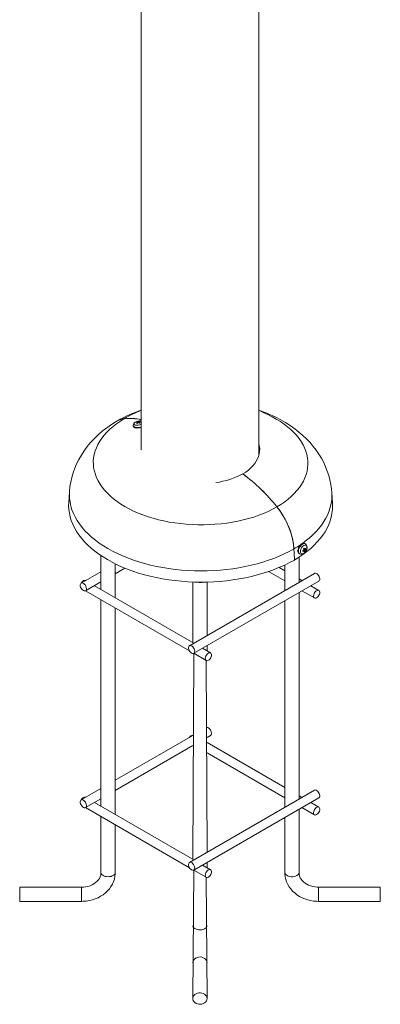
# Paper-space layout '_Изометрия' of a CAD drawing. Units: millimetres. Extents: x -436 to 436, y -563 to 1662.
# Drawn here: x -204 to 204, y -563 to 550 of the extents above; entities that cross this region are included whole.
import ezdxf

# ---------------------------------------------------------------- set-up
doc = ezdxf.new("R2010")
doc.units = ezdxf.units.MM

psp = doc.layouts.new('_Изометрия')

# ---------------------------------------------------------------- linework, layer by layer
at = {"color": 7, "linetype": 'Continuous', "lineweight": 15}
for p, q in [((-66.5, 721.6), (-66.5, 63.6)), ((66.5, 57), (66.5, 685.6)), ((-75.5, 90.8), (-75.3, 89.9)), ((-70.6, 94.7), (-70.9, 95.3)), ((-70.4, 94), (-70.6, 94.7)), ((-70.4, 94), (-70.6, 94.7)), ((-69.8, 95.2), (-69.8, 95.2)), ((-69.6, 94.4), (-69.8, 95.2)), ((-69.6, 94.4), (-69.8, 95.2)), ((-69.8, 94.5), (-69.8, 94.5)), ((-68.6, 94), (-69, 95)), ((-68.4, 95.3), (-68.5, 95.8)), ((66.5, 65.8), (67.1, 65.6)), ((-147.7, 16.2), (-148.5, 4)), ((149.9, 3.2), (149.1, 15.4)), ((119.2, -42.5), (118.5, -42.1)), ((112, -53.4), (112.7, -53.8)), ((117, -49.6), (117.7, -50.1)), ((117, -49.6), (117.7, -50.1)), ((117.2, -48), (118.4, -48.6)), ((117.4, -48.8), (118.6, -49.5)), ((117.4, -48.8), (118.6, -49.5)), ((117.6, -49.3), (117.6, -49.3)), ((117.7, -50.1), (117.7, -50.1)), ((117.7, -50.1), (118.7, -50.6)), ((118.4, -48.6), (118.4, -48.6)), ((118.6, -49.5), (118.6, -49.5)), ((119.5, -47.6), (119.6, -48.4)), ((-112, -55.9), (-112, -94.1)), ((-96, -103.4), (-96, -65)), ((96, -66.4), (96, -95.2)), ((112, -86), (112, -57.6)), ((-112, -74), (-134.3, -86.9)), ((-96, -76.3), (-85, -69.9)), ((129.4, -75.9), (-12, -157.6)), ((77.6, -73.8), (96, -84.4)), ((96, -72.9), (89.6, -69.2)), ((-129.5, -95.6), (-112, -85.5)), ((-8, -85.6), (-8, -154.2)), ((-7.1, -166.2), (134.4, -84.6)), ((2.5, -85.8), (2.5, -86.1)), ((8, -146), (8, -85.7)), ((115.3, -84), (112, -82.1)), ((-134.4, -92.7), (-134.3, -92.8)), ((-129.5, -95.6), (-12, -163.4)), ((-7.1, -154.7), (-119.5, -89.8)), ((112, -330.9), (112, -97.5)), ((115.3, -95.6), (129.4, -103.7)), ((134.4, -95.1), (125.3, -89.8)), ((-112, -105.7), (-112, -339.1)), ((96, -106.7), (96, -340.2)), ((-96, -348.3), (-96, -114.9)), ((-7.1, -166.2), (-8, -399.1)), ((-7.1, -166.2), (7, -174.4)), ((12, -165.7), (2.9, -160.5)), ((8, -163.4), (8, -157.5)), ((8, -391), (7, -174.4)), ((-8, -258.9), (-96, -309.7)), ((8, -261.2), (12, -258.9)), ((-96, -321.2), (-8, -270.4)), ((96, -317.9), (8, -267.1)), ((8, -278.6), (96, -329.4)), ((-112, -318.9), (-134.3, -331.8)), ((129.4, -320.9), (-12, -402.5)), ((-129.4, -340.5), (-112, -330.5)), ((-7.1, -411.2), (134.4, -329.5)), ((115.3, -329), (112, -327.1)), ((-134.4, -337.7), (-134.3, -337.7)), ((-129.4, -340.5), (-12, -408.4)), ((-7.1, -399.7), (-119.5, -334.8)), ((112, -414), (112, -342.5)), ((115.3, -340.6), (129.4, -348.7)), ((134.4, -340), (125.3, -334.8)), ((-112, -350.6), (-112, -414)), ((96, -351.7), (96, -414)), ((-96, -414), (-96, -359.9)), ((-7.1, -411.2), (-8, -556.2)), ((-7.1, -411.2), (7, -419.3)), ((12, -410.7), (2.9, -405.4)), ((8, -408.4), (8, -402.5)), ((8, -556.2), (7, -419.3)), ((-134, -430.5), (-204, -430.5)), ((-204, -430.5), (-204, -446.5)), ((204, -430.5), (134, -430.5)), ((204, -446.5), (204, -430.5)), ((-204, -446.5), (-134, -446.5)), ((134, -446.5), (204, -446.5))]:
    psp.add_line(p, q, dxfattribs=at)
at = {"color": 8, "linetype": 'Continuous', "lineweight": 15}
for p, q in [((-134, -430.5), (-134, -446.5)), ((134, -446.5), (134, -430.5))]:
    psp.add_line(p, q, dxfattribs=at)
at = {"color": 7, "linetype": 'Continuous', "lineweight": 15, "flags": 128}
for points in [[(149.1, 15.4), (148.8, 19.4), (148, 24.6), (147, 29.7), (145.7, 34.7), (144, 39.7), (142.1, 44.6), (139.9, 49.4), (137.4, 54.1), (134.6, 58.7), (131.5, 63.2), (128.1, 67.6), (124.5, 71.8), (120.6, 76), (116.3, 80), (111.9, 83.8), (107.1, 87.5), (102.1, 91.1), (96.8, 94.4), (91.3, 97.6), (85.6, 100.6), (79.7, 103.4), (73.6, 105.9), (67.4, 108.2), (66.5, 108.5)], [(-93.6, 96.3), (-94.7, 95.7), (-100.2, 92.2), (-105.5, 88.5), (-110.5, 84.6), (-115.2, 80.5), (-119.7, 76.3), (-123.8, 71.9), (-127.6, 67.3), (-131.1, 62.6), (-134.2, 57.8), (-137.1, 52.9), (-139.6, 47.9), (-141.7, 42.8), (-143.6, 37.7), (-145.1, 32.5), (-146.3, 27.3), (-147.1, 22.1), (-147.7, 16.9), (-147.7, 16.2)], [(-85.6, 98.9), (-90.1, 96.1), (-94.3, 93.2), (-98.3, 90.1), (-101.9, 87), (-105.3, 83.7), (-108.3, 80.3), (-111.1, 76.9), (-113.4, 73.4), (-115.5, 69.8), (-117.2, 66.1), (-118.6, 62.4), (-119.7, 58.6), (-120.3, 54.8), (-120.7, 51.1), (-120.6, 47.3), (-120.3, 43.5), (-119.5, 39.7), (-118.4, 35.9), (-117, 32.2), (-115.2, 28.6), (-113.1, 25), (-110.7, 21.5), (-107.9, 18), (-104.8, 14.7), (-101.4, 11.4), (-97.7, 8.3), (-93.7, 5.2), (-89.5, 2.4), (-84.9, -0.4), (-80.2, -3), (-75.1, -5.5), (-69.9, -7.8), (-64.5, -9.9), (-58.8, -11.9), (-53, -13.7), (-47.1, -15.3), (-41, -16.7), (-34.7, -17.9), (-28.4, -18.9), (-22, -19.7), (-15.5, -20.4), (-8.9, -20.8), (-2.4, -21), (4.2, -21), (10.8, -20.8), (17.3, -20.4), (23.8, -19.9), (30.2, -19.1), (36.6, -18.1), (42.8, -16.9), (49, -15.5), (55, -13.9), (60.8, -12.2), (66.4, -10.2), (71.9, -8.1), (77.2, -5.8), (82.2, -3.4), (87, -0.8)], [(-70.2, 96), (-70.3, 96), (-71.6, 95.6), (-72.9, 95), (-74, 94.3), (-74.8, 93.5), (-75.3, 92.7), (-75.6, 91.9), (-75.6, 91), (-75.5, 90.8)], [(48.4, 36.5), (51.7, 38.6), (54.7, 40.9), (57.4, 43.2), (59.8, 45.7), (61.9, 48.2), (63.7, 50.8), (65.2, 53.5), (66.3, 56.3), (67, 59.1), (67.4, 61.9), (67.5, 64.7), (67.2, 67.5), (66.5, 70.3), (66.5, 70.4)], [(-148.5, 4), (-148.6, 0.5), (-148.4, -3.7), (-147.8, -7.9), (-146.9, -12.1), (-145.6, -16.3), (-144, -20.4), (-142, -24.5), (-139.7, -28.5), (-137.1, -32.5), (-134.1, -36.3), (-130.8, -40.1), (-127.2, -43.8), (-123.2, -47.4), (-119, -50.8), (-114.5, -54.1), (-109.7, -57.3), (-104.7, -60.4), (-99.3, -63.3), (-93.8, -66.1), (-88, -68.7), (-82, -71.1), (-75.8, -73.4), (-69.5, -75.5), (-62.9, -77.4), (-56.2, -79.1), (-49.4, -80.7), (-42.4, -82), (-35.4, -83.1), (-28.2, -84.1), (-21, -84.8), (-13.7, -85.3), (-6.4, -85.7), (0.9, -85.8), (8.2, -85.7), (15.6, -85.4), (22.8, -84.9), (30.1, -84.2), (37.2, -83.3), (44.3, -82.2), (51.3, -80.9), (58.1, -79.3), (64.8, -77.7), (71.4, -75.8), (77.8, -73.7), (84, -71.5), (90, -69), (95.8, -66.5), (101.4, -63.7), (106.8, -60.8)], [(106.8, -60.8), (111.8, -57.7), (116.5, -54.5), (121, -51.2), (125.2, -47.7), (129.1, -44.1), (132.7, -40.4), (135.9, -36.6), (138.9, -32.7), (141.5, -28.8), (143.7, -24.8), (145.7, -20.7), (147.2, -16.5), (148.5, -12.4), (149.3, -8.2), (149.8, -3.9), (150, 0.3), (149.9, 3.2)], [(87, -0.8), (90.6, -5.6), (94, -10.8), (96.8, -15.8), (99.3, -21), (101.1, -25.2), (102.6, -29.4), (103.8, -33.7), (104.9, -37.9), (105.8, -43.1), (106.2, -48.3)], [(106.2, -48.3), (105.7, -42.5), (104.7, -37.1), (103.2, -31.4), (101.3, -25.8), (98.9, -20.2), (96.2, -14.7), (93.1, -9.3), (90.2, -5), (87, -0.8)], [(112, -53.4), (111.5, -53), (111, -52.2), (110.7, -51.1), (110.7, -49.9), (110.9, -48.6), (111.3, -47.2), (112, -45.9), (112.8, -44.6), (113.8, -43.6), (114.9, -42.7), (115.9, -42.1), (117, -41.8), (117.9, -41.9), (118.5, -42.1)], [(117.9, -52.9), (117.1, -53.4), (116.1, -53.7), (115.2, -53.7), (114.5, -53.4), (114, -52.8), (113.6, -51.9), (113.6, -50.8), (113.8, -49.6), (114.2, -48.4), (114.8, -47.1), (115.6, -46), (116.5, -45.1), (117.5, -44.5), (118.5, -44.2), (119.3, -44.2), (120.1, -44.5), (120.6, -45.1), (121, -46), (121, -47), (120.8, -48.2), (120.4, -49.5), (119.8, -50.7), (119, -51.8), (118, -52.7)], [(117.9, -52.9), (118.5, -52.4), (119.4, -51.4), (120.1, -50.2), (120.7, -48.9), (121.1, -47.5), (121.2, -46.1), (121, -45), (120.6, -43.9), (120, -43.1), (119.2, -42.5)], [(106.2, -48.3), (106.4, -52.9), (106.8, -60.8)], [(106.8, -60.8), (106.4, -52.9), (106.2, -48.3)], [(134.4, -84.6), (134.5, -84.5), (135, -83.9), (135.4, -83.1), (135.4, -82), (135.2, -80.8), (134.8, -79.6), (134.1, -78.4), (133.3, -77.3), (132.4, -76.5), (131.4, -75.9), (130.5, -75.7), (129.7, -75.8), (129.4, -75.9)], [(-131.9, -95.3), (-132.9, -94.6), (-133.7, -93.7), (-134.5, -92.5), (-135, -91.3), (-135.4, -90.1), (-135.4, -88.9), (-135.2, -87.9), (-134.8, -87.2), (-134.1, -86.8), (-133.3, -86.7), (-132.4, -86.9), (-131.4, -87.5), (-130.5, -88.3), (-129.7, -89.4), (-129, -90.5), (-128.6, -91.8), (-128.4, -93), (-128.4, -94.1), (-128.8, -94.9), (-129.3, -95.5), (-130.1, -95.8), (-130.9, -95.7), (-131.9, -95.3)], [(-134.3, -86.9), (-134.1, -86.5), (-133.3, -85.5), (-132.4, -84.6), (-131.4, -84.1), (-130.5, -83.8), (-129.7, -84), (-129.5, -84)], [(2.5, -86.1), (-0.9, -86.1), (-3.3, -85.7)], [(4.4, -85.7), (3.7, -85.9), (2.5, -86.1)], [(131.9, -103.5), (132.9, -102.8), (133.7, -101.8), (134.5, -100.7), (135, -99.5), (135.4, -98.2), (135.4, -97.1), (135.2, -96.1), (134.8, -95.4), (134.1, -94.9), (133.3, -94.8), (132.4, -95.1), (131.4, -95.6), (130.5, -96.5), (129.7, -97.5), (129, -98.7), (128.6, -100), (128.4, -101.2), (128.4, -102.2), (128.8, -103.1), (129.3, -103.7), (130.1, -103.9), (130.9, -103.9), (131.9, -103.5)], [(-9.5, -166), (-8.6, -166.4), (-7.7, -166.4), (-6.9, -166.2), (-6.4, -165.6), (-6.1, -164.7), (-6, -163.6), (-6.2, -162.4), (-6.6, -161.2), (-7.3, -160), (-8.1, -159), (-9, -158.1), (-10, -157.6), (-10.9, -157.3), (-11.7, -157.4), (-12.4, -157.9), (-12.8, -158.6), (-13, -159.6), (-13, -160.7), (-12.7, -161.9), (-12.1, -163.2), (-11.4, -164.3), (-10.5, -165.3), (-9.5, -166)], [(9.5, -174.1), (8.6, -174.5), (7.7, -174.6), (6.9, -174.3), (6.4, -173.7), (6.1, -172.9), (6, -171.8), (6.2, -170.6), (6.6, -169.4), (7.3, -168.2), (8.1, -167.1), (9, -166.3), (10, -165.7), (10.9, -165.5), (11.7, -165.6), (12.4, -166), (12.8, -166.8), (13, -167.7), (13, -168.9), (12.7, -170.1), (12.1, -171.3), (11.4, -172.5), (10.5, -173.4), (9.5, -174.1)], [(8, -250), (8.1, -250), (9, -250.2), (10, -250.8), (10.9, -251.6), (11.7, -252.7), (12.4, -253.9), (12.8, -255.1), (13, -256.3), (13, -257.4), (12.7, -258.2), (12.1, -258.8), (12, -258.9)], [(134.4, -329.5), (134.5, -329.5), (135, -328.9), (135.4, -328), (135.4, -327), (135.2, -325.8), (134.8, -324.5), (134.1, -323.3), (133.3, -322.3), (132.4, -321.4), (131.4, -320.9), (130.5, -320.6), (129.7, -320.7), (129.4, -320.9)], [(-131.9, -340.3), (-132.9, -339.6), (-133.7, -338.6), (-134.5, -337.5), (-135, -336.3), (-135.4, -335), (-135.4, -333.9), (-135.2, -332.9), (-134.8, -332.2), (-134.1, -331.7), (-133.3, -331.6), (-132.4, -331.9), (-131.4, -332.4), (-130.5, -333.3), (-129.7, -334.3), (-129, -335.5), (-128.6, -336.7), (-128.4, -338), (-128.4, -339), (-128.8, -339.9), (-129.3, -340.5), (-130.1, -340.7), (-130.9, -340.7), (-131.9, -340.3)], [(-134.3, -331.8), (-134.1, -331.5), (-133.3, -330.4), (-132.4, -329.6), (-131.4, -329), (-130.5, -328.8), (-129.7, -328.9), (-129.5, -329)], [(131.9, -348.4), (132.9, -347.7), (133.7, -346.8), (134.5, -345.7), (135, -344.4), (135.4, -343.2), (135.4, -342), (135.2, -341.1), (134.8, -340.3), (134.1, -339.9), (133.3, -339.8), (132.4, -340), (131.4, -340.6), (130.5, -341.4), (129.7, -342.5), (129, -343.7), (128.6, -344.9), (128.4, -346.1), (128.4, -347.2), (128.8, -348), (129.3, -348.6), (130.1, -348.9), (130.9, -348.8), (131.9, -348.4)], [(-9.5, -410.9), (-8.6, -411.3), (-7.7, -411.4), (-6.9, -411.1), (-6.4, -410.5), (-6.1, -409.7), (-6, -408.6), (-6.2, -407.4), (-6.6, -406.2), (-7.3, -405), (-8.1, -403.9), (-9, -403.1), (-10, -402.5), (-10.9, -402.3), (-11.7, -402.4), (-12.4, -402.8), (-12.8, -403.6), (-13, -404.5), (-13, -405.7), (-12.7, -406.9), (-12.1, -408.1), (-11.4, -409.3), (-10.5, -410.2), (-9.5, -410.9)], [(9.5, -419.1), (8.6, -419.5), (7.7, -419.6), (6.9, -419.3), (6.4, -418.7), (6.1, -417.8), (6, -416.8), (6.2, -415.6), (6.6, -414.3), (7.3, -413.1), (8.1, -412.1), (9, -411.2), (10, -410.7), (10.9, -410.5), (11.7, -410.6), (12.4, -411), (12.8, -411.7), (13, -412.7), (13, -413.8), (12.7, -415.1), (12.1, -416.3), (11.4, -417.4), (10.5, -418.4), (9.5, -419.1)], [(-112, -414), (-112, -414.8), (-112.3, -416.7), (-112.9, -418.6), (-113.8, -420.5), (-115, -422.2), (-116.4, -423.8), (-118.1, -425.3), (-120, -426.6), (-122.1, -427.8), (-124.3, -428.8), (-126.7, -429.5), (-129.2, -430.1), (-131.8, -430.4), (-134, -430.5)], [(-134, -446.5), (-132, -446.4), (-128.6, -446.1), (-125.1, -445.6), (-121.7, -444.8), (-118.5, -443.7), (-115.3, -442.3), (-112.4, -440.7), (-109.5, -438.9), (-107, -436.9), (-104.6, -434.6), (-102.5, -432.2), (-100.7, -429.6), (-99.1, -426.9), (-97.9, -424.1), (-96.9, -421.2), (-96.3, -418.2), (-96, -415.3), (-96, -414)], [(96, -414), (96.1, -415.8), (96.4, -418.8), (97.1, -421.7), (98, -424.5), (99.3, -427.3), (100.9, -429.9), (102.7, -432.4), (104.8, -434.8), (107.1, -437), (109.7, -439), (112.4, -440.8), (115.4, -442.3), (118.5, -443.7), (121.8, -444.8), (125.1, -445.6), (128.5, -446.1), (132, -446.4), (134, -446.5)], [(134, -430.5), (132.7, -430.5), (130.2, -430.2), (127.6, -429.8), (125.2, -429.1), (122.9, -428.2), (120.8, -427.1), (118.9, -425.9), (117.1, -424.5), (115.7, -423), (114.4, -421.4), (113.4, -419.7), (112.7, -418), (112.2, -416.1), (112, -414.3), (112, -414)], [(8, -556.2), (7.8, -557.7), (7.3, -559), (6.4, -560.2), (5.2, -561.2), (3.7, -562), (2.1, -562.5), (0.4, -562.8), (-1.3, -562.7), (-3, -562.3), (-4.5, -561.7), (-5.8, -560.7), (-6.9, -559.6), (-7.6, -558.3), (-8, -557), (-8, -555.5), (-7.6, -554.2), (-6.9, -552.9), (-5.8, -551.8), (-4.5, -550.8), (-3, -550.2), (-1.3, -549.8), (0.4, -549.7), (2.1, -550), (3.7, -550.5), (5.2, -551.3), (6.4, -552.3), (7.3, -553.5), (7.8, -554.8), (8, -556.2)]]:
    psp.add_lwpolyline(points, dxfattribs=at)
at = {"color": 8, "linetype": 'Continuous', "lineweight": 15, "flags": 128}
for points in [[(87, -0.8), (91.5, 2), (95.8, 4.9), (99.7, 7.9), (103.3, 11.1), (106.7, 14.3), (109.7, 17.7), (112.5, 21.2), (114.9, 24.7), (116.9, 28.3), (118.7, 32), (120, 35.7), (121.1, 39.4), (121.7, 43.2), (122.1, 47), (122, 50.8), (121.7, 54.6), (120.9, 58.4), (119.8, 62.1), (118.4, 65.8), (116.6, 69.5), (114.5, 73.1), (112.1, 76.6), (109.3, 80.1), (106.2, 83.4), (102.8, 86.7), (99.1, 89.8), (95.1, 92.8), (90.9, 95.7), (86.3, 98.5), (81.6, 101.1), (76.6, 103.5), (71.3, 105.8), (66.5, 108.5)], [(-73.3, 91.6), (-74.1, 91.9), (-74.6, 92.4), (-74.7, 93), (-74.5, 93.6), (-74, 94.2), (-73.2, 94.8), (-72.1, 95.4), (-70.8, 95.8), (-69.5, 96.1), (-68.2, 96.3), (-66.9, 96.3), (-66.5, 96.3)], [(-147.7, 16.2), (-147.8, 12.8), (-147.6, 8.6), (-147, 4.4), (-146.1, 0.2), (-144.9, -4), (-143.2, -8.1), (-141.3, -12.1), (-139, -16.1), (-136.3, -20), (-133.4, -23.9), (-130.1, -27.7), (-126.5, -31.3), (-122.6, -34.9), (-118.4, -38.3), (-113.9, -41.6), (-109.1, -44.8), (-104.1, -47.9), (-98.8, -50.8), (-93.3, -53.5), (-87.5, -56.1), (-81.6, -58.5), (-75.4, -60.8), (-69.1, -62.9), (-62.6, -64.8), (-55.9, -66.5), (-49.1, -68), (-42.2, -69.3), (-35.2, -70.5), (-28.1, -71.4), (-20.9, -72.1), (-13.6, -72.7), (-6.4, -73), (0.9, -73.1), (8.2, -73), (15.5, -72.7), (22.7, -72.2), (29.9, -71.5), (37, -70.6), (44.1, -69.5), (51, -68.2), (57.8, -66.7), (64.5, -65), (71, -63.1), (77.4, -61.1), (83.6, -58.9), (89.6, -56.5), (95.3, -53.9), (100.9, -51.2), (106.2, -48.3)], [(115.4, -42.4), (119.1, -39.6), (123.4, -36.2), (127.4, -32.6), (131, -29), (134.4, -25.2), (137.4, -21.4), (140.1, -17.4), (142.5, -13.4), (144.5, -9.3), (146.1, -5.2), (147.4, -1.1), (148.4, 3.1), (149, 7.3), (149.2, 11.6), (149.1, 15.4)], [(112.7, -53.8), (112.2, -53.4), (111.7, -52.6), (111.4, -51.6), (111.4, -50.3), (111.6, -49), (112.1, -47.6), (112.7, -46.3), (113.6, -45), (114.5, -44), (115.6, -43.1), (116.6, -42.5), (117.7, -42.3), (118.6, -42.3), (119.2, -42.5)], [(-112, -414), (-112, -414.2), (-111.7, -415.2), (-111.1, -416.1), (-110.1, -417), (-108.8, -417.7), (-107.4, -418.2), (-105.7, -418.5), (-104, -418.6)], [(-104, -418.6), (-102.3, -418.5), (-100.6, -418.2), (-99.2, -417.7), (-97.9, -417), (-96.9, -416.1), (-96.3, -415.2), (-96, -414.2), (-96, -414)], [(96, -414), (96.1, -414.7), (96.6, -415.7), (97.4, -416.6), (98.5, -417.3), (99.9, -417.9), (101.4, -418.4), (103.1, -418.6), (104.9, -418.6), (106.6, -418.4), (108.1, -417.9), (109.5, -417.3), (110.6, -416.6), (111.4, -415.7), (111.9, -414.7), (112, -414)], [(-8, -474), (-8, -474.5), (-7.6, -475.5), (-6.9, -476.4), (-5.8, -477.2), (-4.5, -477.8), (-3, -478.3), (-1.3, -478.6), (0.4, -478.6), (2.1, -478.5), (3.7, -478.1), (5.2, -477.5), (6.4, -476.8), (7.3, -476), (7.8, -475), (8, -474)], [(-8, -515.8), (-8, -515.1), (-7.6, -513.8), (-6.9, -512.5), (-5.8, -511.3), (-4.5, -510.4), (-3, -509.8), (-1.3, -509.4), (0.4, -509.3), (2.1, -509.5), (3.7, -510.1), (5.2, -510.9), (6.4, -511.9), (7.3, -513.1), (7.8, -514.4), (8, -515.8)]]:
    psp.add_lwpolyline(points, dxfattribs=at)
at = {"color": 7, "linetype": 'Continuous', "lineweight": 15}
for centre, radius, start, end in [((-20.3, -30.1), 146.1, 108.4413, 120.0013), ((-84.2, 80.6), 18.4, 94.625, 120.8316), ((-84.7, 82.5), 16.4, 93.1982, 121.6763), ((-79.6, 36.2), 62.9, 78.0012, 95.5124), ((-79.5, 37.9), 61.3, 77.7695, 95.7441), ((-73.3, 90.7), 2.18, 201.7006, 263.4139), ((-71.2, 101.1), 12.8, 259.2836, 291.5447), ((-64.5, 85.7), 10.8, 124.2583, 132.1109), ((-73.6, 85.3), 8.64, 72.2822, 77.7263), ((-66.3, 86.8), 9.73, 118.501, 124.1274), ((-72.1, 88), 6.9, 77.6916, 87.1741), ((-62.9, 84.2), 12.4, 123.9717, 130.9105), ((-71.1, 88.9), 6.42, 78.1142, 88.4989), ((-70.5, 94.7), 0.162, 177.7512, 178.5099), ((-67.7, 86.3), 10, 83.3503, 104.5039), ((-65.6, 87.4), 8.85, 109.4719, 118.4541), ((-73.1, 84.2), 10.8, 65.0879, 72.1291), ((-64.4, 86.7), 9.42, 110.443, 118.762), ((-71.8, 86.3), 9.11, 63.5119, 71.7349), ((-69.1, 95), 0.162, 357.7512, 358.5099), ((-62.5, 85), 10.8, 118.7792, 123.8493), ((-70.1, 88.3), 7.59, 71.9056, 78.1028), ((44.1, 61.1), 23.4, 3.2719, 16.8387), ((6, 115.9), 90, 277.663, 298.1092), ((-67, -121.4), 195.6, 38.0544, 53.8411), ((-67.6, -122), 196.4, 38.0877, 53.8078), ((40, 65), 131.2, 300.291, 304.3188), ((118.2, -48.6), 6.69, 128.5164, 157.3544), ((114.7, -49.8), 4.44, 243.091, 315.5822), ((107.7, -36.2), 16.5, 301.4389, 307.0611), ((103.8, -53.1), 12.8, 9.3241, 13.1402), ((109.4, -39), 13.9, 300.1249, 306.7247), ((108.3, -36.3), 14.7, 307.1503, 311.2004), ((101.7, -53), 16.3, 13.2455, 18.0897), ((108.3, -51.7), 9.6, 2.4797, 9.3875), ((110.3, -41.2), 12.7, 306.8264, 311.5243), ((106, -51.6), 12.7, 13.7549, 19.9318), ((109.9, -38.9), 12.9, 311.2125, 317.8192), ((111, -40.9), 11.5, 311.5554, 319.0766), ((110.6, -50.7), 8.01, 0.4805, 8.8848), ((109.6, -50), 10.2, 8.841, 13.6233), ((-132.6, -90.5), 2.9, 166.7696, 230.9399), ((-7.5, -264.3), 5.45, 95.1574, 144.8372), ((-132.6, -335.4), 2.9, 166.7696, 230.9399)]:
    psp.add_arc(centre, radius, start, end, dxfattribs=at)
at = {"color": 8, "linetype": 'Continuous', "lineweight": 15}
for centre, radius, start, end in [((-15.7, -16), 134.5, 112.205, 121.3448), ((-73.5, 91.6), 2.18, 201.736, 263.3785), ((-69.8, 101.6), 12.8, 251.823, 284.78), ((-71.3, 101.9), 10.5, 259.3417, 297.3535)]:
    psp.add_arc(centre, radius, start, end, dxfattribs=at)

doc.saveas('drawing.dxf')
